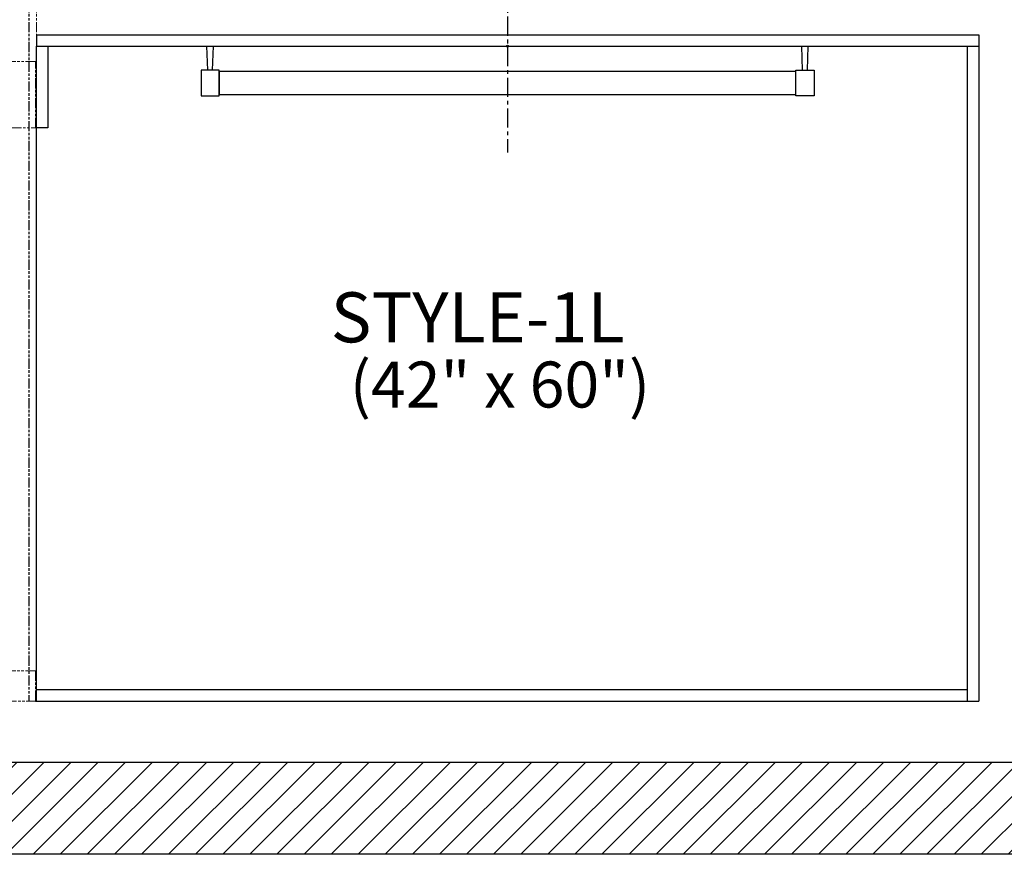
# Model space of a CAD drawing. Units: inches. Extents: x 0 to 255, y 0 to 330.
# Drawn here: x 134 to 198, y 143 to 197 of the extents above; entities that cross this region are included whole.
import ezdxf

# ---------------------------------------------------------------- set-up
doc = ezdxf.new("R2010")
doc.units = ezdxf.units.IN
doc.header["$MEASUREMENT"] = 0
doc.linetypes.add('CENTER', pattern=[2, 1.25, -0.25, 0.25, -0.25])
doc.linetypes.add('DOUBLE_DASH_CHAIN', pattern=[1.2403, 0.6614, -0.0827, 0.1654, -0.0827, 0.1654, -0.0827])
for name, color, linetype in [('CAB', 40, 'Continuous'), ('CEN', 3, 'CENTER'), ('CHECK', 45, 'Continuous'), ('HR Drive', 7, 'Continuous'), ('WALLS', 6, 'Continuous')]:
    doc.layers.add(name, color=color, linetype=linetype)
doc.layers.add('CMOD doors', color=7, linetype='DOUBLE_DASH_CHAIN', lineweight=5)
doc.styles.add('TextStyle11', font='arial.ttf')

# ---------------------------------------------------------------- blocks, each defined once
blk = doc.blocks.new('3SpeedVsSwing')
h = blk.add_hatch()
h.set_pattern_fill('ANSI31', color=256, scale=5)
h.paths.add_polyline_path([(0, 37.984), (-36, 37.984, 0.01042), (-35.969, 36.484), (0, 36.484)])
h.paths.add_polyline_path([(6.923, 37.811), (5.781, 37.811), (5.781, 25.331), (6.923, 25.331)])
h.paths.add_polyline_path([(5.585, 25.803), (4.443, 25.803), (4.443, 13.323), (5.585, 13.323)])
h.paths.add_polyline_path([(4.246, 14.071), (3.104, 14.071), (3.104, 1.591), (4.246, 1.591)])
at = {"lineweight": 13}
for p, q in [((2.75, 0), (2.75, 50.787)), ((2.75, 0), (2.75, 50.787)), ((2.75, 50.787), (8.762, 50.787)), ((2.75, 0), (2.75, 50.787)), ((2.75, 0), (2.75, 50.787)), ((2.75, 50.787), (8.762, 50.787)), ((8.762, 50.787), (8.762, 0)), ((8.762, 50.787), (8.762, 0)), ((3.104, 49.898), (4.246, 49.898)), ((3.104, 49.398), (3.104, 49.898)), ((4.246, 49.898), (4.246, 49.398)), ((4.443, 49.898), (5.585, 49.898)), ((4.443, 49.398), (4.443, 49.898)), ((5.585, 49.898), (5.585, 49.398)), ((5.781, 49.898), (6.923, 49.898)), ((5.781, 49.398), (5.781, 49.898)), ((6.923, 49.898), (6.923, 49.398)), ((7.125, 41.75), (7.125, 41.25)), ((8.702, 41.75), (7.125, 41.75)), ((8.702, 37.417), (8.702, 41.75)), ((7.125, 37.917), (7.125, 37.417)), ((5.781, 25.331), (5.781, 37.811)), ((5.781, 37.811), (6.923, 37.811)), ((5.781, 25.331), (5.781, 37.811)), ((5.781, 37.811), (6.923, 37.811)), ((6.923, 37.811), (6.923, 25.331)), ((6.923, 37.811), (6.923, 25.331)), ((7.125, 37.417), (8.702, 37.417)), ((7.125, 37.417), (8.702, 37.417)), ((4.443, 13.323), (4.443, 25.803)), ((4.443, 25.803), (5.585, 25.803)), ((4.443, 13.323), (4.443, 25.803)), ((4.443, 25.803), (5.585, 25.803)), ((5.585, 25.803), (5.585, 13.323)), ((5.585, 25.803), (5.585, 13.323)), ((6.923, 25.331), (5.781, 25.331)), ((6.923, 25.331), (5.781, 25.331)), ((3.104, 14.071), (3.104, 1.591)), ((4.246, 14.071), (3.104, 14.071)), ((3.104, 14.071), (3.104, 1.591)), ((4.246, 14.071), (3.104, 14.071)), ((4.246, 1.591), (4.246, 14.071)), ((4.246, 1.591), (4.246, 14.071)), ((5.585, 13.323), (4.443, 13.323)), ((5.585, 13.323), (4.443, 13.323)), ((4.482, 1.984), (4.482, 1)), ((8.699, 1.984), (4.482, 1.984)), ((4.482, 1.984), (4.482, 1)), ((8.699, 1.984), (4.482, 1.984)), ((8.699, 1.984), (4.482, 1.984)), ((4.482, 1.984), (4.482, 1)), ((8.699, 1.984), (8.699, -0.016)), ((3.104, 1.591), (4.246, 1.591)), ((3.104, 1.591), (4.246, 1.591)), ((2.75, 1), (2.75, 0)), ((4.482, 1), (2.75, 1)), ((2.75, 1), (2.75, 0)), ((4.482, 1), (2.75, 1)), ((2.75, 1), (2.75, 0)), ((4.482, 1), (2.75, 1)), ((2.75, 0), (3.25, 0)), ((2.75, 0), (3.25, 0)), ((8.762, 0), (2.75, 0)), ((8.762, 0), (2.75, 0)), ((8.699, -0.016), (9.289, -0.016))]:
    blk.add_line(p, q, dxfattribs=at)
at = {"lineweight": 30}
blk.add_line((8.262, 50.787), (8.262, 0), dxfattribs=at)
for p, q in [((1.5, 39.984), (-4.5, 37.984)), ((-4.5, 39.984), (1.5, 37.984)), ((1.5, 1.984), (-4.5, -0.016)), ((-4.5, 1.984), (1.5, -0.016))]:
    blk.add_line(p, q)
for points in [[(1.5, 37.984), (-4.5, 37.984), (-4.5, 39.984), (1.5, 39.984)], [(0, 37.984), (-36, 37.984), (-36, 36.484), (0, 36.484)], [(0, 1.984), (1.5, 1.984), (1.5, 37.984), (0, 37.984)], [(1.5, 1.984), (-4.5, 1.984), (-4.5, -0.016), (1.5, -0.016)]]:
    blk.add_lwpolyline(points, close=True)
blk.add_arc((0, 37.984), 36, 180, 270)
blk = doc.blocks.new('HR Cylinder')
at = {"layer": 'CEN', "color": 5, "linetype": 'CENTER'}
blk.add_line((0, 9.44), (0, -19.44), dxfattribs=at)
blk = doc.blocks.new('CAR_HANDRAIL_40_PL')
for p, q in [((-19.567, -1.554), (-19.626, 0)), ((-19.252, -1.554), (-19.193, 0)), ((19.252, -1.554), (19.193, 0)), ((19.567, -1.554), (19.626, 0))]:
    blk.add_line(p, q)
for points in [[(-20, -3.246), (-18.819, -3.246), (-18.819, -1.554), (-20, -1.554)], [(-18.819, -3.15), (18.819, -3.15), (18.819, -1.65), (-18.819, -1.65)], [(20, -3.246), (18.819, -3.246), (18.819, -1.554), (20, -1.554)]]:
    blk.add_lwpolyline(points, close=True)
at = {"layer": 'CHECK'}
blk.add_circle((0, 0), 0.0656, dxfattribs=at)

msp = doc.modelspace()

# ---------------------------------------------------------------- hatches: boundary and pattern name
at = {"layer": 'WALLS'}
h = msp.add_hatch(dxfattribs=at)
h.set_pattern_fill('ANSI31', color=256, scale=10)
h.set_pattern_definition([(45, (4705.2651, 4934.7553), (-0.88388348, 0.88388348), [])])
h.paths.add_polyline_path([(127.3446, 208.15984), (141.48141, 208.15984), (141.48141, 211.15984), (142.98141, 211.15984), (154.48141, 211.15984), (155.98141, 211.15984), (155.98141, 208.15984), (165.35641, 208.15984), (165.35641, 214.15984), (120.97354, 214.15984), (120.97354, 192.89409), (127.3446, 192.89409)], flags=17)
h.paths.add_polyline_path([(206.2196, 214.15984), (165.35641, 214.15984), (165.35641, 208.15984), (174.73141, 208.15984), (174.73141, 211.15984), (176.23141, 211.15984), (187.73141, 211.15984), (189.23141, 211.15984), (189.23141, 208.15984), (200.2196, 208.15984), (200.2196, 148.90984), (127.3446, 148.90984), (127.3446, 152.89409), (120.97354, 152.89409), (120.97354, 142.90984), (206.2196, 142.90984)])

# ---------------------------------------------------------------- linework, layer by layer
for p, q in [((134.60641, 196.40984), (196.10641, 196.40984)), ((196.10641, 196.40984), (196.10641, 152.90984)), ((196.10641, 196.40984), (196.10641, 152.90984)), ((134.60641, 195.65984), (196.10641, 195.65984)), ((135.35641, 195.65984), (135.35641, 190.32716)), ((195.35641, 195.65984), (195.35641, 152.90984)), ((135.35641, 190.32716), (134.60641, 190.32716)), ((134.60641, 153.65984), (134.60641, 190.32716)), ((134.60641, 152.90984), (134.60641, 153.65984)), ((134.60641, 153.65984), (195.35641, 153.65984)), ((134.60641, 152.90984), (196.10641, 152.90984))]:
    msp.add_line(p, q)
at = {"layer": 'CAB'}
for p, q in [((134.60641, 196.40984), (134.60641, 195.65984)), ((134.60641, 190.32716), (134.60641, 195.65984)), ((134.60641, 195.65984), (135.35641, 195.65984))]:
    msp.add_line(p, q, dxfattribs=at)
at = {"layer": 'WALLS'}
for p, q in [((200.0946, 148.90984), (127.3446, 148.90984)), ((206.0946, 142.90984), (120.97354, 142.90984))]:
    msp.add_line(p, q, dxfattribs=at)

# ---------------------------------------------------------------- block references
msp.add_blockref('CAR_HANDRAIL_40_PL', (165.35641, 195.65984))
at = {"layer": 'CMOD doors', "lineweight": 0}
msp.add_blockref('3SpeedVsSwing', (125.8446, 152.90984), dxfattribs=at)
at = {"layer": 'HR Drive'}
msp.add_blockref('HR Cylinder', (165.35641, 208.15984), dxfattribs=at)

# ---------------------------------------------------------------- texts
at = {"style": 'TextStyle11'}
for s, height, p in [('STYLE-1L', 3.26592, (153.81122, 176.33081)), ('(42" x 60")', 3, (155.05403, 172.07585))]:
    msp.add_text(s, height=height, dxfattribs=at).set_placement(p)

doc.saveas('drawing.dxf')
